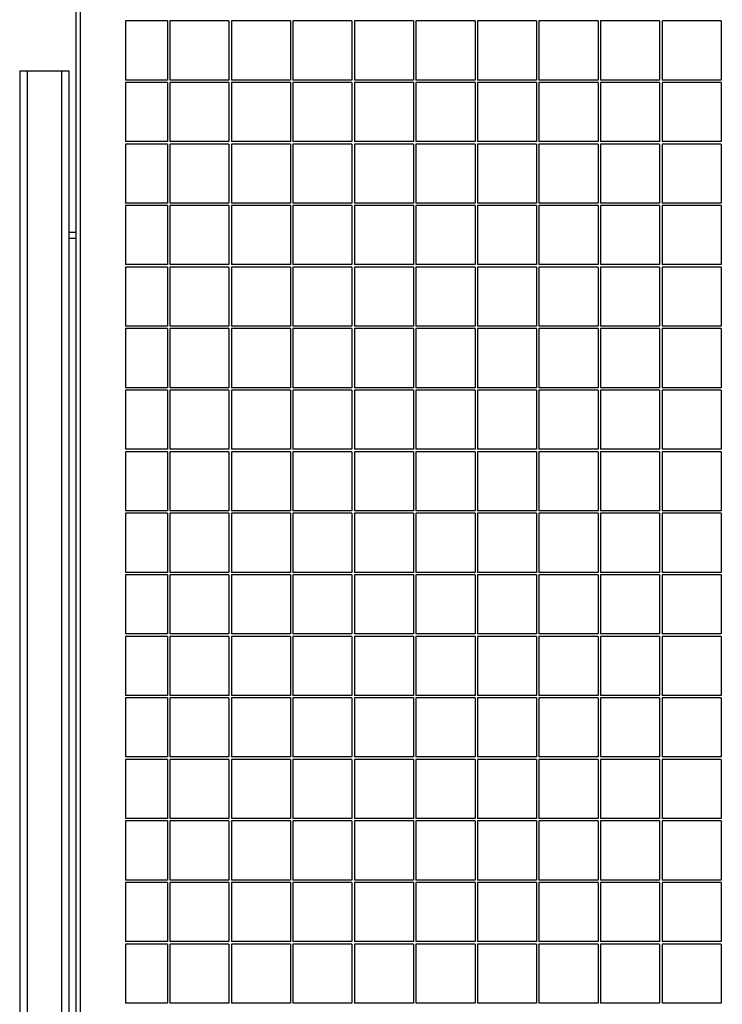
# Model space of a CAD drawing. Units: millimetres. Extents: x 104 to 343, y 112 to 202.
# Drawn here: x 134 to 146, y 168 to 184 of the extents above; entities that cross this region are included whole.
import ezdxf

# ---------------------------------------------------------------- set-up
doc = ezdxf.new("R2010")
doc.units = ezdxf.units.MM
doc.layers.add('FORMAT', color=7, linetype='Continuous')
doc.styles.add('SLDTEXTSTYLE0', font='TXT', dxfattribs={"width": 0.75})
doc.dimstyles.new('SLDDIMSTYLE0', dxfattribs={"dimtxt": 2.645833, "dimasz": 3, "dimexe": 0, "dimexo": 0.0625, "dimgap": 0.661458, "dimtad": 1, "dimdec": 0, "dimlfac": 50, "dimrnd": 1e-09, "dimzin": 12, "dimdsep": 46, "dimtxsty": 'SLDTEXTSTYLE0', "dimsah": 1, "dimcen": 0.09, "dimadec": 0, "dimazin": 3, "dimtfac": 1, "dimtdec": 0, "dimtofl": 0, "dimtmove": 0, "dimatfit": 3, "dimfxl": 0, "dimfrac": 2, "dimtolj": 1, "dimtzin": 12, "dimarcsym": 0})

# ---------------------------------------------------------------- blocks, each defined once
blk = doc.blocks.new('_D_4')
at = {"layer": 'FORMAT'}
for p, q in [((211.355, 201.776), (210.55, 201.776)), ((210.55, 201.776), (210.55, 197.572)), ((223.893, 201.776), (224.698, 201.776)), ((224.698, 201.776), (224.698, 197.572)), ((134.383, 183.971), (134.383, 198.036)), ((293.046, 183.961), (293.046, 198.036)), ((210.55, 197.572), (211.355, 197.572)), ((224.698, 197.572), (223.893, 197.572)), ((134.383, 197.036), (293.046, 197.036))]:
    blk.add_line(p, q, dxfattribs=at)
for points in [[(134.383, 197.036), (137.383, 196.586), (137.383, 197.486)], [(293.046, 197.036), (290.046, 197.486), (290.046, 196.586)]]:
    blk.add_solid(points, dxfattribs=at)
at = {"layer": 'FORMAT', "char_height": 2.6458, "attachment_point": 1, "style": 'SLDTEXTSTYLE0'}
for s, insert in [('7933', (201.926, 200.983)), ('26\'0,33"', (211.355, 200.983))]:
    blk.add_mtext(s, dxfattribs=dict(at, insert=insert))

msp = doc.modelspace()

# ---------------------------------------------------------------- linework, layer by layer
at = {"color": 7, "linetype": 'Continuous', "lineweight": 25}
for p, q in [((135.303, 151.301), (135.303, 191.301)), ((135.363, 191.301), (135.363, 151.301)), ((136.103, 183.781), (136.103, 182.821)), ((136.783, 183.781), (136.103, 183.781)), ((136.783, 183.781), (136.783, 182.821)), ((136.823, 183.781), (136.823, 182.821)), ((137.783, 183.781), (136.823, 183.781)), ((137.783, 183.781), (137.783, 182.821)), ((138.783, 183.781), (137.823, 183.781)), ((137.823, 183.781), (137.823, 182.821)), ((138.783, 183.781), (138.783, 182.821)), ((139.783, 183.781), (138.823, 183.781)), ((138.823, 183.781), (138.823, 182.821)), ((139.783, 183.781), (139.783, 182.821)), ((140.783, 183.781), (139.823, 183.781)), ((139.823, 183.781), (139.823, 182.821)), ((140.783, 183.781), (140.783, 182.821)), ((141.783, 183.781), (140.823, 183.781)), ((140.823, 183.781), (140.823, 182.821)), ((141.783, 183.781), (141.783, 182.821)), ((142.783, 183.781), (141.823, 183.781)), ((141.823, 183.781), (141.823, 182.821)), ((142.783, 183.781), (142.783, 182.821)), ((143.783, 183.781), (142.823, 183.781)), ((142.823, 183.781), (142.823, 182.821)), ((143.783, 183.781), (143.783, 182.821)), ((144.783, 183.781), (143.823, 183.781)), ((143.823, 183.781), (143.823, 182.821)), ((144.783, 183.781), (144.783, 182.821)), ((145.783, 183.781), (144.823, 183.781)), ((144.823, 183.781), (144.823, 182.821)), ((145.783, 183.781), (145.783, 182.821)), ((134.383, 182.971), (134.383, 151.111)), ((134.383, 182.971), (134.503, 182.971)), ((134.503, 182.971), (135.063, 182.971)), ((135.063, 182.971), (135.183, 182.971)), ((135.183, 182.971), (135.183, 151.111)), ((136.783, 182.821), (136.103, 182.821)), ((136.103, 182.781), (136.103, 181.821)), ((136.783, 182.781), (136.103, 182.781)), ((136.783, 182.781), (136.783, 181.821)), ((137.783, 182.821), (136.823, 182.821)), ((136.823, 182.781), (136.823, 181.821)), ((137.783, 182.781), (136.823, 182.781)), ((137.783, 182.781), (137.783, 181.821)), ((138.783, 182.821), (137.823, 182.821)), ((138.783, 182.781), (137.823, 182.781)), ((137.823, 182.781), (137.823, 181.821)), ((138.783, 182.781), (138.783, 181.821)), ((139.783, 182.821), (138.823, 182.821)), ((139.783, 182.781), (138.823, 182.781)), ((138.823, 182.781), (138.823, 181.821)), ((139.783, 182.781), (139.783, 181.821)), ((140.783, 182.821), (139.823, 182.821)), ((140.783, 182.781), (139.823, 182.781)), ((139.823, 182.781), (139.823, 181.821)), ((140.783, 182.781), (140.783, 181.821)), ((141.783, 182.821), (140.823, 182.821)), ((141.783, 182.781), (140.823, 182.781)), ((140.823, 182.781), (140.823, 181.821)), ((141.783, 182.781), (141.783, 181.821)), ((142.783, 182.821), (141.823, 182.821)), ((142.783, 182.781), (141.823, 182.781)), ((141.823, 182.781), (141.823, 181.821)), ((142.783, 182.781), (142.783, 181.821)), ((143.783, 182.821), (142.823, 182.821)), ((143.783, 182.781), (142.823, 182.781)), ((142.823, 182.781), (142.823, 181.821)), ((143.783, 182.781), (143.783, 181.821)), ((144.783, 182.821), (143.823, 182.821)), ((144.783, 182.781), (143.823, 182.781)), ((143.823, 182.781), (143.823, 181.821)), ((144.783, 182.781), (144.783, 181.821)), ((145.783, 182.821), (144.823, 182.821)), ((145.783, 182.781), (144.823, 182.781)), ((144.823, 182.781), (144.823, 181.821)), ((145.783, 182.781), (145.783, 181.821)), ((136.783, 181.821), (136.103, 181.821)), ((136.103, 181.781), (136.103, 180.821)), ((136.783, 181.781), (136.103, 181.781)), ((136.783, 181.781), (136.783, 180.821)), ((137.783, 181.821), (136.823, 181.821)), ((136.823, 181.781), (136.823, 180.821)), ((137.783, 181.781), (136.823, 181.781)), ((137.783, 181.781), (137.783, 180.821)), ((138.783, 181.821), (137.823, 181.821)), ((138.783, 181.781), (137.823, 181.781)), ((137.823, 181.781), (137.823, 180.821)), ((138.783, 181.781), (138.783, 180.821)), ((139.783, 181.821), (138.823, 181.821)), ((139.783, 181.781), (138.823, 181.781)), ((138.823, 181.781), (138.823, 180.821)), ((139.783, 181.781), (139.783, 180.821)), ((140.783, 181.821), (139.823, 181.821)), ((140.783, 181.781), (139.823, 181.781)), ((139.823, 181.781), (139.823, 180.821)), ((140.783, 181.781), (140.783, 180.821)), ((141.783, 181.821), (140.823, 181.821)), ((141.783, 181.781), (140.823, 181.781)), ((140.823, 181.781), (140.823, 180.821)), ((141.783, 181.781), (141.783, 180.821)), ((142.783, 181.821), (141.823, 181.821)), ((142.783, 181.781), (141.823, 181.781)), ((141.823, 181.781), (141.823, 180.821)), ((142.783, 181.781), (142.783, 180.821)), ((143.783, 181.821), (142.823, 181.821)), ((143.783, 181.781), (142.823, 181.781)), ((142.823, 181.781), (142.823, 180.821)), ((143.783, 181.781), (143.783, 180.821)), ((144.783, 181.821), (143.823, 181.821)), ((144.783, 181.781), (143.823, 181.781)), ((143.823, 181.781), (143.823, 180.821)), ((144.783, 181.781), (144.783, 180.821)), ((145.783, 181.821), (144.823, 181.821)), ((145.783, 181.781), (144.823, 181.781)), ((144.823, 181.781), (144.823, 180.821)), ((145.783, 181.781), (145.783, 180.821)), ((136.783, 180.821), (136.103, 180.821)), ((137.783, 180.821), (136.823, 180.821)), ((138.783, 180.821), (137.823, 180.821)), ((139.783, 180.821), (138.823, 180.821)), ((140.783, 180.821), (139.823, 180.821)), ((141.783, 180.821), (140.823, 180.821)), ((142.783, 180.821), (141.823, 180.821)), ((143.783, 180.821), (142.823, 180.821)), ((144.783, 180.821), (143.823, 180.821)), ((145.783, 180.821), (144.823, 180.821)), ((136.103, 180.781), (136.103, 179.821)), ((136.783, 180.781), (136.103, 180.781)), ((136.783, 180.781), (136.783, 179.821)), ((136.823, 180.781), (136.823, 179.821)), ((137.783, 180.781), (136.823, 180.781)), ((137.783, 180.781), (137.783, 179.821)), ((138.783, 180.781), (137.823, 180.781)), ((137.823, 180.781), (137.823, 179.821)), ((138.783, 180.781), (138.783, 179.821)), ((139.783, 180.781), (138.823, 180.781)), ((138.823, 180.781), (138.823, 179.821)), ((139.783, 180.781), (139.783, 179.821)), ((140.783, 180.781), (139.823, 180.781)), ((139.823, 180.781), (139.823, 179.821)), ((140.783, 180.781), (140.783, 179.821)), ((141.783, 180.781), (140.823, 180.781)), ((140.823, 180.781), (140.823, 179.821)), ((141.783, 180.781), (141.783, 179.821)), ((142.783, 180.781), (141.823, 180.781)), ((141.823, 180.781), (141.823, 179.821)), ((142.783, 180.781), (142.783, 179.821)), ((143.783, 180.781), (142.823, 180.781)), ((142.823, 180.781), (142.823, 179.821)), ((143.783, 180.781), (143.783, 179.821)), ((144.783, 180.781), (143.823, 180.781)), ((143.823, 180.781), (143.823, 179.821)), ((144.783, 180.781), (144.783, 179.821)), ((145.783, 180.781), (144.823, 180.781)), ((144.823, 180.781), (144.823, 179.821)), ((145.783, 180.781), (145.783, 179.821)), ((135.183, 180.351), (135.303, 180.351)), ((135.183, 180.251), (135.303, 180.251)), ((136.783, 179.821), (136.103, 179.821)), ((136.103, 179.781), (136.103, 178.821)), ((136.783, 179.781), (136.103, 179.781)), ((136.783, 179.781), (136.783, 178.821)), ((137.783, 179.821), (136.823, 179.821)), ((136.823, 179.781), (136.823, 178.821)), ((137.783, 179.781), (136.823, 179.781)), ((137.783, 179.781), (137.783, 178.821)), ((138.783, 179.821), (137.823, 179.821)), ((138.783, 179.781), (137.823, 179.781)), ((137.823, 179.781), (137.823, 178.821)), ((138.783, 179.781), (138.783, 178.821)), ((139.783, 179.821), (138.823, 179.821)), ((139.783, 179.781), (138.823, 179.781)), ((138.823, 179.781), (138.823, 178.821)), ((139.783, 179.781), (139.783, 178.821)), ((140.783, 179.821), (139.823, 179.821)), ((140.783, 179.781), (139.823, 179.781)), ((139.823, 179.781), (139.823, 178.821)), ((140.783, 179.781), (140.783, 178.821)), ((141.783, 179.821), (140.823, 179.821)), ((141.783, 179.781), (140.823, 179.781)), ((140.823, 179.781), (140.823, 178.821)), ((141.783, 179.781), (141.783, 178.821)), ((142.783, 179.821), (141.823, 179.821)), ((142.783, 179.781), (141.823, 179.781)), ((141.823, 179.781), (141.823, 178.821)), ((142.783, 179.781), (142.783, 178.821)), ((143.783, 179.821), (142.823, 179.821)), ((143.783, 179.781), (142.823, 179.781)), ((142.823, 179.781), (142.823, 178.821)), ((143.783, 179.781), (143.783, 178.821)), ((144.783, 179.821), (143.823, 179.821)), ((144.783, 179.781), (143.823, 179.781)), ((143.823, 179.781), (143.823, 178.821)), ((144.783, 179.781), (144.783, 178.821)), ((145.783, 179.821), (144.823, 179.821)), ((145.783, 179.781), (144.823, 179.781)), ((144.823, 179.781), (144.823, 178.821)), ((145.783, 179.781), (145.783, 178.821)), ((136.783, 178.821), (136.103, 178.821)), ((136.103, 178.781), (136.103, 177.821)), ((136.783, 178.781), (136.103, 178.781)), ((136.783, 178.781), (136.783, 177.821)), ((137.783, 178.821), (136.823, 178.821)), ((136.823, 178.781), (136.823, 177.821)), ((137.783, 178.781), (136.823, 178.781)), ((137.783, 178.781), (137.783, 177.821)), ((138.783, 178.821), (137.823, 178.821)), ((138.783, 178.781), (137.823, 178.781)), ((137.823, 178.781), (137.823, 177.821)), ((138.783, 178.781), (138.783, 177.821)), ((139.783, 178.821), (138.823, 178.821)), ((139.783, 178.781), (138.823, 178.781)), ((138.823, 178.781), (138.823, 177.821)), ((139.783, 178.781), (139.783, 177.821)), ((140.783, 178.821), (139.823, 178.821)), ((140.783, 178.781), (139.823, 178.781)), ((139.823, 178.781), (139.823, 177.821)), ((140.783, 178.781), (140.783, 177.821)), ((141.783, 178.821), (140.823, 178.821)), ((141.783, 178.781), (140.823, 178.781)), ((140.823, 178.781), (140.823, 177.821)), ((141.783, 178.781), (141.783, 177.821)), ((142.783, 178.821), (141.823, 178.821)), ((142.783, 178.781), (141.823, 178.781)), ((141.823, 178.781), (141.823, 177.821)), ((142.783, 178.781), (142.783, 177.821)), ((143.783, 178.821), (142.823, 178.821)), ((143.783, 178.781), (142.823, 178.781)), ((142.823, 178.781), (142.823, 177.821)), ((143.783, 178.781), (143.783, 177.821)), ((144.783, 178.821), (143.823, 178.821)), ((144.783, 178.781), (143.823, 178.781)), ((143.823, 178.781), (143.823, 177.821)), ((144.783, 178.781), (144.783, 177.821)), ((145.783, 178.821), (144.823, 178.821)), ((145.783, 178.781), (144.823, 178.781)), ((144.823, 178.781), (144.823, 177.821)), ((145.783, 178.781), (145.783, 177.821)), ((136.783, 177.821), (136.103, 177.821)), ((136.103, 177.781), (136.103, 176.821)), ((136.783, 177.781), (136.103, 177.781)), ((136.783, 177.781), (136.783, 176.821)), ((137.783, 177.821), (136.823, 177.821)), ((136.823, 177.781), (136.823, 176.821)), ((137.783, 177.781), (136.823, 177.781)), ((137.783, 177.781), (137.783, 176.821)), ((138.783, 177.821), (137.823, 177.821)), ((138.783, 177.781), (137.823, 177.781)), ((137.823, 177.781), (137.823, 176.821)), ((138.783, 177.781), (138.783, 176.821)), ((139.783, 177.821), (138.823, 177.821)), ((139.783, 177.781), (138.823, 177.781)), ((138.823, 177.781), (138.823, 176.821)), ((139.783, 177.781), (139.783, 176.821)), ((140.783, 177.821), (139.823, 177.821)), ((140.783, 177.781), (139.823, 177.781)), ((139.823, 177.781), (139.823, 176.821)), ((140.783, 177.781), (140.783, 176.821)), ((141.783, 177.821), (140.823, 177.821)), ((141.783, 177.781), (140.823, 177.781)), ((140.823, 177.781), (140.823, 176.821)), ((141.783, 177.781), (141.783, 176.821)), ((142.783, 177.821), (141.823, 177.821)), ((142.783, 177.781), (141.823, 177.781)), ((141.823, 177.781), (141.823, 176.821)), ((142.783, 177.781), (142.783, 176.821)), ((143.783, 177.821), (142.823, 177.821)), ((143.783, 177.781), (142.823, 177.781)), ((142.823, 177.781), (142.823, 176.821)), ((143.783, 177.781), (143.783, 176.821)), ((144.783, 177.821), (143.823, 177.821)), ((144.783, 177.781), (143.823, 177.781)), ((143.823, 177.781), (143.823, 176.821)), ((144.783, 177.781), (144.783, 176.821)), ((145.783, 177.821), (144.823, 177.821)), ((145.783, 177.781), (144.823, 177.781)), ((144.823, 177.781), (144.823, 176.821)), ((145.783, 177.781), (145.783, 176.821)), ((136.783, 176.821), (136.103, 176.821)), ((137.783, 176.821), (136.823, 176.821)), ((138.783, 176.821), (137.823, 176.821)), ((139.783, 176.821), (138.823, 176.821)), ((140.783, 176.821), (139.823, 176.821)), ((141.783, 176.821), (140.823, 176.821)), ((142.783, 176.821), (141.823, 176.821)), ((143.783, 176.821), (142.823, 176.821)), ((144.783, 176.821), (143.823, 176.821)), ((145.783, 176.821), (144.823, 176.821)), ((136.103, 176.781), (136.103, 175.821)), ((136.783, 176.781), (136.103, 176.781)), ((136.783, 176.781), (136.783, 175.821)), ((136.823, 176.781), (136.823, 175.821)), ((137.783, 176.781), (136.823, 176.781)), ((137.783, 176.781), (137.783, 175.821)), ((138.783, 176.781), (137.823, 176.781)), ((137.823, 176.781), (137.823, 175.821)), ((138.783, 176.781), (138.783, 175.821)), ((139.783, 176.781), (138.823, 176.781)), ((138.823, 176.781), (138.823, 175.821)), ((139.783, 176.781), (139.783, 175.821)), ((140.783, 176.781), (139.823, 176.781)), ((139.823, 176.781), (139.823, 175.821)), ((140.783, 176.781), (140.783, 175.821)), ((141.783, 176.781), (140.823, 176.781)), ((140.823, 176.781), (140.823, 175.821)), ((141.783, 176.781), (141.783, 175.821)), ((142.783, 176.781), (141.823, 176.781)), ((141.823, 176.781), (141.823, 175.821)), ((142.783, 176.781), (142.783, 175.821)), ((143.783, 176.781), (142.823, 176.781)), ((142.823, 176.781), (142.823, 175.821)), ((143.783, 176.781), (143.783, 175.821)), ((144.783, 176.781), (143.823, 176.781)), ((143.823, 176.781), (143.823, 175.821)), ((144.783, 176.781), (144.783, 175.821)), ((145.783, 176.781), (144.823, 176.781)), ((144.823, 176.781), (144.823, 175.821)), ((145.783, 176.781), (145.783, 175.821)), ((136.783, 175.821), (136.103, 175.821)), ((136.103, 175.781), (136.103, 174.821)), ((136.783, 175.781), (136.103, 175.781)), ((136.783, 175.781), (136.783, 174.821)), ((137.783, 175.821), (136.823, 175.821)), ((136.823, 175.781), (136.823, 174.821)), ((137.783, 175.781), (136.823, 175.781)), ((137.783, 175.781), (137.783, 174.821)), ((138.783, 175.821), (137.823, 175.821)), ((138.783, 175.781), (137.823, 175.781)), ((137.823, 175.781), (137.823, 174.821)), ((138.783, 175.781), (138.783, 174.821)), ((139.783, 175.821), (138.823, 175.821)), ((139.783, 175.781), (138.823, 175.781)), ((138.823, 175.781), (138.823, 174.821)), ((139.783, 175.781), (139.783, 174.821)), ((140.783, 175.821), (139.823, 175.821)), ((140.783, 175.781), (139.823, 175.781)), ((139.823, 175.781), (139.823, 174.821)), ((140.783, 175.781), (140.783, 174.821)), ((141.783, 175.821), (140.823, 175.821)), ((141.783, 175.781), (140.823, 175.781)), ((140.823, 175.781), (140.823, 174.821)), ((141.783, 175.781), (141.783, 174.821)), ((142.783, 175.821), (141.823, 175.821)), ((142.783, 175.781), (141.823, 175.781)), ((141.823, 175.781), (141.823, 174.821)), ((142.783, 175.781), (142.783, 174.821)), ((143.783, 175.821), (142.823, 175.821)), ((143.783, 175.781), (142.823, 175.781)), ((142.823, 175.781), (142.823, 174.821)), ((143.783, 175.781), (143.783, 174.821)), ((144.783, 175.821), (143.823, 175.821)), ((144.783, 175.781), (143.823, 175.781)), ((143.823, 175.781), (143.823, 174.821)), ((144.783, 175.781), (144.783, 174.821)), ((145.783, 175.821), (144.823, 175.821)), ((145.783, 175.781), (144.823, 175.781)), ((144.823, 175.781), (144.823, 174.821)), ((145.783, 175.781), (145.783, 174.821)), ((136.783, 174.821), (136.103, 174.821)), ((136.103, 174.781), (136.103, 173.821)), ((136.783, 174.781), (136.103, 174.781)), ((136.783, 174.781), (136.783, 173.821)), ((137.783, 174.821), (136.823, 174.821)), ((136.823, 174.781), (136.823, 173.821)), ((137.783, 174.781), (136.823, 174.781)), ((137.783, 174.781), (137.783, 173.821)), ((138.783, 174.821), (137.823, 174.821)), ((138.783, 174.781), (137.823, 174.781)), ((137.823, 174.781), (137.823, 173.821)), ((138.783, 174.781), (138.783, 173.821)), ((139.783, 174.821), (138.823, 174.821)), ((139.783, 174.781), (138.823, 174.781)), ((138.823, 174.781), (138.823, 173.821)), ((139.783, 174.781), (139.783, 173.821)), ((140.783, 174.821), (139.823, 174.821)), ((140.783, 174.781), (139.823, 174.781)), ((139.823, 174.781), (139.823, 173.821)), ((140.783, 174.781), (140.783, 173.821)), ((141.783, 174.821), (140.823, 174.821)), ((141.783, 174.781), (140.823, 174.781)), ((140.823, 174.781), (140.823, 173.821)), ((141.783, 174.781), (141.783, 173.821)), ((142.783, 174.821), (141.823, 174.821)), ((142.783, 174.781), (141.823, 174.781)), ((141.823, 174.781), (141.823, 173.821)), ((142.783, 174.781), (142.783, 173.821)), ((143.783, 174.821), (142.823, 174.821)), ((143.783, 174.781), (142.823, 174.781)), ((142.823, 174.781), (142.823, 173.821)), ((143.783, 174.781), (143.783, 173.821)), ((144.783, 174.821), (143.823, 174.821)), ((144.783, 174.781), (143.823, 174.781)), ((143.823, 174.781), (143.823, 173.821)), ((144.783, 174.781), (144.783, 173.821)), ((145.783, 174.821), (144.823, 174.821)), ((145.783, 174.781), (144.823, 174.781)), ((144.823, 174.781), (144.823, 173.821)), ((145.783, 174.781), (145.783, 173.821)), ((136.783, 173.821), (136.103, 173.821)), ((136.103, 173.781), (136.103, 172.821)), ((136.783, 173.781), (136.103, 173.781)), ((136.783, 173.781), (136.783, 172.821)), ((137.783, 173.821), (136.823, 173.821)), ((136.823, 173.781), (136.823, 172.821)), ((137.783, 173.781), (136.823, 173.781)), ((137.783, 173.781), (137.783, 172.821)), ((138.783, 173.821), (137.823, 173.821)), ((138.783, 173.781), (137.823, 173.781)), ((137.823, 173.781), (137.823, 172.821)), ((138.783, 173.781), (138.783, 172.821)), ((139.783, 173.821), (138.823, 173.821)), ((139.783, 173.781), (138.823, 173.781)), ((138.823, 173.781), (138.823, 172.821)), ((139.783, 173.781), (139.783, 172.821)), ((140.783, 173.821), (139.823, 173.821)), ((140.783, 173.781), (139.823, 173.781)), ((139.823, 173.781), (139.823, 172.821)), ((140.783, 173.781), (140.783, 172.821)), ((141.783, 173.821), (140.823, 173.821)), ((141.783, 173.781), (140.823, 173.781)), ((140.823, 173.781), (140.823, 172.821)), ((141.783, 173.781), (141.783, 172.821)), ((142.783, 173.821), (141.823, 173.821)), ((142.783, 173.781), (141.823, 173.781)), ((141.823, 173.781), (141.823, 172.821)), ((142.783, 173.781), (142.783, 172.821)), ((143.783, 173.821), (142.823, 173.821)), ((143.783, 173.781), (142.823, 173.781)), ((142.823, 173.781), (142.823, 172.821)), ((143.783, 173.781), (143.783, 172.821)), ((144.783, 173.821), (143.823, 173.821)), ((144.783, 173.781), (143.823, 173.781)), ((143.823, 173.781), (143.823, 172.821)), ((144.783, 173.781), (144.783, 172.821)), ((145.783, 173.821), (144.823, 173.821)), ((145.783, 173.781), (144.823, 173.781)), ((144.823, 173.781), (144.823, 172.821)), ((145.783, 173.781), (145.783, 172.821)), ((136.783, 172.821), (136.103, 172.821)), ((137.783, 172.821), (136.823, 172.821)), ((138.783, 172.821), (137.823, 172.821)), ((139.783, 172.821), (138.823, 172.821)), ((140.783, 172.821), (139.823, 172.821)), ((141.783, 172.821), (140.823, 172.821)), ((142.783, 172.821), (141.823, 172.821)), ((143.783, 172.821), (142.823, 172.821)), ((144.783, 172.821), (143.823, 172.821)), ((145.783, 172.821), (144.823, 172.821)), ((136.103, 172.781), (136.103, 171.821)), ((136.783, 172.781), (136.103, 172.781)), ((136.783, 172.781), (136.783, 171.821)), ((136.823, 172.781), (136.823, 171.821)), ((137.783, 172.781), (136.823, 172.781)), ((137.783, 172.781), (137.783, 171.821)), ((138.783, 172.781), (137.823, 172.781)), ((137.823, 172.781), (137.823, 171.821)), ((138.783, 172.781), (138.783, 171.821)), ((139.783, 172.781), (138.823, 172.781)), ((138.823, 172.781), (138.823, 171.821)), ((139.783, 172.781), (139.783, 171.821)), ((140.783, 172.781), (139.823, 172.781)), ((139.823, 172.781), (139.823, 171.821)), ((140.783, 172.781), (140.783, 171.821)), ((141.783, 172.781), (140.823, 172.781)), ((140.823, 172.781), (140.823, 171.821)), ((141.783, 172.781), (141.783, 171.821)), ((142.783, 172.781), (141.823, 172.781)), ((141.823, 172.781), (141.823, 171.821)), ((142.783, 172.781), (142.783, 171.821)), ((143.783, 172.781), (142.823, 172.781)), ((142.823, 172.781), (142.823, 171.821)), ((143.783, 172.781), (143.783, 171.821)), ((144.783, 172.781), (143.823, 172.781)), ((143.823, 172.781), (143.823, 171.821)), ((144.783, 172.781), (144.783, 171.821)), ((145.783, 172.781), (144.823, 172.781)), ((144.823, 172.781), (144.823, 171.821)), ((145.783, 172.781), (145.783, 171.821)), ((136.783, 171.821), (136.103, 171.821)), ((136.103, 171.781), (136.103, 170.821)), ((136.783, 171.781), (136.103, 171.781)), ((136.783, 171.781), (136.783, 170.821)), ((137.783, 171.821), (136.823, 171.821)), ((136.823, 171.781), (136.823, 170.821)), ((137.783, 171.781), (136.823, 171.781)), ((137.783, 171.781), (137.783, 170.821)), ((138.783, 171.821), (137.823, 171.821)), ((138.783, 171.781), (137.823, 171.781)), ((137.823, 171.781), (137.823, 170.821)), ((138.783, 171.781), (138.783, 170.821)), ((139.783, 171.821), (138.823, 171.821)), ((139.783, 171.781), (138.823, 171.781)), ((138.823, 171.781), (138.823, 170.821)), ((139.783, 171.781), (139.783, 170.821)), ((140.783, 171.821), (139.823, 171.821)), ((140.783, 171.781), (139.823, 171.781)), ((139.823, 171.781), (139.823, 170.821)), ((140.783, 171.781), (140.783, 170.821)), ((141.783, 171.821), (140.823, 171.821)), ((141.783, 171.781), (140.823, 171.781)), ((140.823, 171.781), (140.823, 170.821)), ((141.783, 171.781), (141.783, 170.821)), ((142.783, 171.821), (141.823, 171.821)), ((142.783, 171.781), (141.823, 171.781)), ((141.823, 171.781), (141.823, 170.821)), ((142.783, 171.781), (142.783, 170.821)), ((143.783, 171.821), (142.823, 171.821)), ((143.783, 171.781), (142.823, 171.781)), ((142.823, 171.781), (142.823, 170.821)), ((143.783, 171.781), (143.783, 170.821)), ((144.783, 171.821), (143.823, 171.821)), ((144.783, 171.781), (143.823, 171.781)), ((143.823, 171.781), (143.823, 170.821)), ((144.783, 171.781), (144.783, 170.821)), ((145.783, 171.821), (144.823, 171.821)), ((145.783, 171.781), (144.823, 171.781)), ((144.823, 171.781), (144.823, 170.821)), ((145.783, 171.781), (145.783, 170.821)), ((136.783, 170.821), (136.103, 170.821)), ((136.103, 170.781), (136.103, 169.821)), ((136.783, 170.781), (136.103, 170.781)), ((136.783, 170.781), (136.783, 169.821)), ((137.783, 170.821), (136.823, 170.821)), ((136.823, 170.781), (136.823, 169.821)), ((137.783, 170.781), (136.823, 170.781)), ((137.783, 170.781), (137.783, 169.821)), ((138.783, 170.821), (137.823, 170.821)), ((138.783, 170.781), (137.823, 170.781)), ((137.823, 170.781), (137.823, 169.821)), ((138.783, 170.781), (138.783, 169.821)), ((139.783, 170.821), (138.823, 170.821)), ((139.783, 170.781), (138.823, 170.781)), ((138.823, 170.781), (138.823, 169.821)), ((139.783, 170.781), (139.783, 169.821)), ((140.783, 170.821), (139.823, 170.821)), ((140.783, 170.781), (139.823, 170.781)), ((139.823, 170.781), (139.823, 169.821)), ((140.783, 170.781), (140.783, 169.821)), ((141.783, 170.821), (140.823, 170.821)), ((141.783, 170.781), (140.823, 170.781)), ((140.823, 170.781), (140.823, 169.821)), ((141.783, 170.781), (141.783, 169.821)), ((142.783, 170.821), (141.823, 170.821)), ((142.783, 170.781), (141.823, 170.781)), ((141.823, 170.781), (141.823, 169.821)), ((142.783, 170.781), (142.783, 169.821)), ((143.783, 170.821), (142.823, 170.821)), ((143.783, 170.781), (142.823, 170.781)), ((142.823, 170.781), (142.823, 169.821)), ((143.783, 170.781), (143.783, 169.821)), ((144.783, 170.821), (143.823, 170.821)), ((144.783, 170.781), (143.823, 170.781)), ((143.823, 170.781), (143.823, 169.821)), ((144.783, 170.781), (144.783, 169.821)), ((145.783, 170.821), (144.823, 170.821)), ((145.783, 170.781), (144.823, 170.781)), ((144.823, 170.781), (144.823, 169.821)), ((145.783, 170.781), (145.783, 169.821)), ((136.783, 169.821), (136.103, 169.821)), ((136.103, 169.781), (136.103, 168.821)), ((136.783, 169.781), (136.103, 169.781)), ((136.783, 169.781), (136.783, 168.821)), ((137.783, 169.821), (136.823, 169.821)), ((136.823, 169.781), (136.823, 168.821)), ((137.783, 169.781), (136.823, 169.781)), ((137.783, 169.781), (137.783, 168.821)), ((138.783, 169.821), (137.823, 169.821)), ((138.783, 169.781), (137.823, 169.781)), ((137.823, 169.781), (137.823, 168.821)), ((138.783, 169.781), (138.783, 168.821)), ((139.783, 169.821), (138.823, 169.821)), ((139.783, 169.781), (138.823, 169.781)), ((138.823, 169.781), (138.823, 168.821)), ((139.783, 169.781), (139.783, 168.821)), ((140.783, 169.821), (139.823, 169.821)), ((140.783, 169.781), (139.823, 169.781)), ((139.823, 169.781), (139.823, 168.821)), ((140.783, 169.781), (140.783, 168.821)), ((141.783, 169.821), (140.823, 169.821)), ((141.783, 169.781), (140.823, 169.781)), ((140.823, 169.781), (140.823, 168.821)), ((141.783, 169.781), (141.783, 168.821)), ((142.783, 169.821), (141.823, 169.821)), ((142.783, 169.781), (141.823, 169.781)), ((141.823, 169.781), (141.823, 168.821)), ((142.783, 169.781), (142.783, 168.821)), ((143.783, 169.821), (142.823, 169.821)), ((143.783, 169.781), (142.823, 169.781)), ((142.823, 169.781), (142.823, 168.821)), ((143.783, 169.781), (143.783, 168.821)), ((144.783, 169.821), (143.823, 169.821)), ((144.783, 169.781), (143.823, 169.781)), ((143.823, 169.781), (143.823, 168.821)), ((144.783, 169.781), (144.783, 168.821)), ((145.783, 169.821), (144.823, 169.821)), ((145.783, 169.781), (144.823, 169.781)), ((144.823, 169.781), (144.823, 168.821)), ((145.783, 169.781), (145.783, 168.821)), ((136.783, 168.821), (136.103, 168.821)), ((137.783, 168.821), (136.823, 168.821)), ((138.783, 168.821), (137.823, 168.821)), ((139.783, 168.821), (138.823, 168.821)), ((140.783, 168.821), (139.823, 168.821)), ((141.783, 168.821), (140.823, 168.821)), ((142.783, 168.821), (141.823, 168.821)), ((143.783, 168.821), (142.823, 168.821)), ((144.783, 168.821), (143.823, 168.821)), ((145.783, 168.821), (144.823, 168.821)), ((136.103, 168.781), (136.103, 167.821)), ((136.783, 168.781), (136.103, 168.781)), ((136.783, 168.781), (136.783, 167.821)), ((136.823, 168.781), (136.823, 167.821)), ((137.783, 168.781), (136.823, 168.781)), ((137.783, 168.781), (137.783, 167.821)), ((138.783, 168.781), (137.823, 168.781)), ((137.823, 168.781), (137.823, 167.821)), ((138.783, 168.781), (138.783, 167.821)), ((139.783, 168.781), (138.823, 168.781)), ((138.823, 168.781), (138.823, 167.821)), ((139.783, 168.781), (139.783, 167.821)), ((140.783, 168.781), (139.823, 168.781)), ((139.823, 168.781), (139.823, 167.821)), ((140.783, 168.781), (140.783, 167.821)), ((141.783, 168.781), (140.823, 168.781)), ((140.823, 168.781), (140.823, 167.821)), ((141.783, 168.781), (141.783, 167.821)), ((142.783, 168.781), (141.823, 168.781)), ((141.823, 168.781), (141.823, 167.821)), ((142.783, 168.781), (142.783, 167.821)), ((143.783, 168.781), (142.823, 168.781)), ((142.823, 168.781), (142.823, 167.821)), ((143.783, 168.781), (143.783, 167.821)), ((144.783, 168.781), (143.823, 168.781)), ((143.823, 168.781), (143.823, 167.821)), ((144.783, 168.781), (144.783, 167.821)), ((145.783, 168.781), (144.823, 168.781)), ((144.823, 168.781), (144.823, 167.821)), ((145.783, 168.781), (145.783, 167.821)), ((136.783, 167.821), (136.103, 167.821)), ((137.783, 167.821), (136.823, 167.821)), ((138.783, 167.821), (137.823, 167.821)), ((139.783, 167.821), (138.823, 167.821)), ((140.783, 167.821), (139.823, 167.821)), ((141.783, 167.821), (140.823, 167.821)), ((142.783, 167.821), (141.823, 167.821)), ((143.783, 167.821), (142.823, 167.821)), ((144.783, 167.821), (143.823, 167.821)), ((145.783, 167.821), (144.823, 167.821))]:
    msp.add_line(p, q, dxfattribs=at)
at = {"color": 1, "linetype": 'Continuous', "lineweight": 25}
for p, q in [((134.503, 182.971), (134.503, 151.111)), ((135.063, 182.971), (135.063, 151.111))]:
    msp.add_line(p, q, dxfattribs=at)

# ---------------------------------------------------------------- dimensions: what is measured, and where the dimension line sits
at = {"layer": 'FORMAT'}
dim = msp.add_linear_dim(base=(293.046, 197.036), p1=(134.383, 182.971), p2=(293.046, 182.961), angle=0, dimstyle='SLDDIMSTYLE0', dxfattribs=at)
dim.commit()
dim.dimension.update_dxf_attribs({"geometry": '_D_4', "text_midpoint": (213.714, 197.036), "dimtype": 160})

doc.saveas('drawing.dxf')
